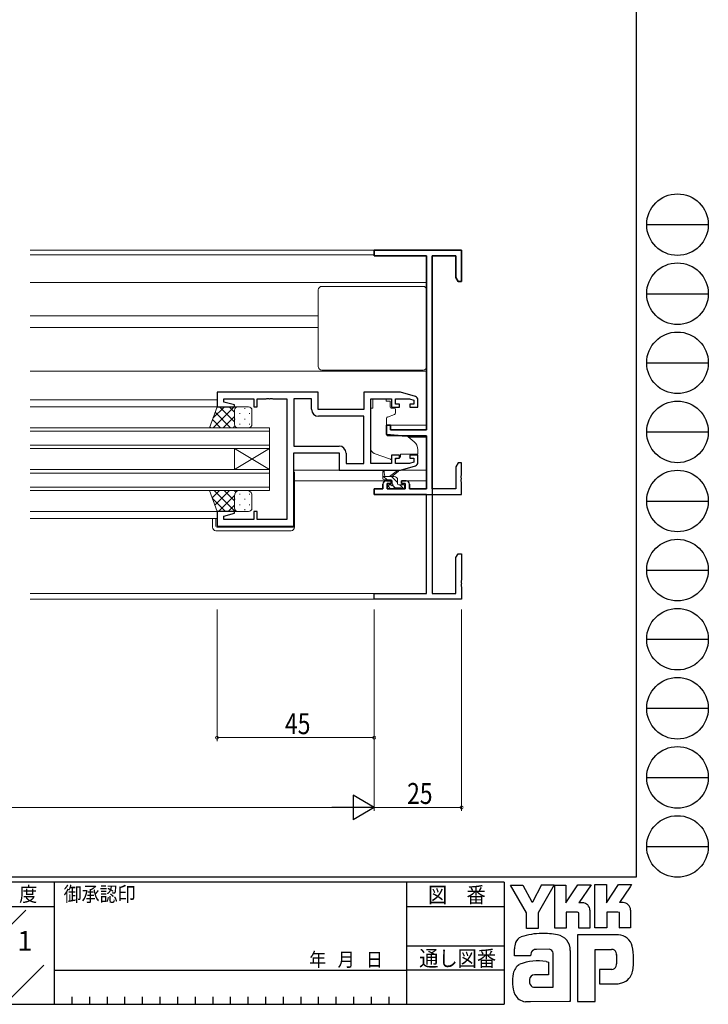
# Model space of a CAD drawing. Extents: x 0 to 793, y 0 to 564.
# Drawn here: x 596 to 793, y 0 to 282 of the extents above; entities that cross this region are included whole.
import ezdxf
from ezdxf.enums import TextEntityAlignment as Align

# ---------------------------------------------------------------- set-up
doc = ezdxf.new("R2010")
doc.units = 0
doc.layers.add('USER1', color=3, linetype='CONTINUOUS')
doc.layers.add('YKK_ZWAK', color=7, linetype='CONTINUOUS')
for name, color, linetype, lineweight in [('YKK_11', 7, 'CONTINUOUS', 30), ('YKK_12', 2, 'CONTINUOUS', 13), ('YKK_13', 4, 'CONTINUOUS', 13), ('YKK_D', 6, 'CONTINUOUS', 13)]:
    doc.layers.add(name, color=color, linetype=linetype, lineweight=lineweight)
doc.styles.get("Standard").update_dxf_attribs({"font": 'ROMANS.SHX', "bigfont": 'EXTFONT.SHX'})
doc.styles.add('YKK_OSSTYLE1', font='romans.shx', dxfattribs={"width": 0.9, "bigfont": 'EXTFONT.SHX'})

# ---------------------------------------------------------------- blocks, each defined once
blk = doc.blocks.new('A201')
at = {"layer": 'YKK_ZWAK', "color": 254, "linetype": 'Continuous'}
for p, q in [((571, 410), (571, 35)), ((571, 35), (21, 35)), ((544, 34), (21, 34)), ((452, 34), (452, 9)), ((524, 34), (524, 9)), ((544, 34), (544, 9)), ((548.59, 27.71), (545.31, 33.35)), ((545.31, 33.35), (547.82, 33.35)), ((547.82, 33.35), (549.62, 29.99)), ((551.6, 33.43), (549.77, 29.88)), ((554.19, 33.43), (550.95, 27.7)), ((551.6, 33.43), (554.19, 33.43)), ((554.33, 24.55), (554.33, 33.41)), ((554.33, 33.41), (556.63, 33.41)), ((556.63, 29.77), (559.04, 33.45)), ((556.63, 33.41), (556.63, 29.77)), ((559.04, 33.45), (561.77, 33.45)), ((561.77, 33.45), (559.24, 29.78)), ((562.55, 24.63), (562.55, 33.49)), ((562.55, 33.49), (564.89, 33.49)), ((564.89, 29.78), (567.34, 33.49)), ((564.89, 33.49), (564.89, 29.78)), ((567.34, 33.49), (570.04, 33.49)), ((569.77, 33.02), (567.54, 29.84)), ((570.04, 33.49), (569.77, 33.02)), ((549.62, 29.99), (549.77, 29.88)), ((559.99, 29.78), (559.24, 29.78)), ((561.53, 28.24), (561.53, 24.61)), ((568.29, 29.84), (567.54, 29.84)), ((569.83, 28.24), (569.83, 24.65)), ((548.59, 24.53), (548.59, 27.71)), ((550.95, 27.7), (550.95, 24.53)), ((558.98, 27.87), (556.7, 27.87)), ((556.7, 27.87), (556.7, 24.55)), ((559.29, 27.75), (558.98, 27.87)), ((559.29, 24.61), (559.29, 27.75)), ((567.26, 27.89), (564.99, 27.89)), ((564.99, 27.89), (564.99, 24.63)), ((567.57, 27.77), (567.26, 27.89)), ((567.57, 24.65), (567.57, 27.77)), ((550.95, 24.53), (548.59, 24.53)), ((556.7, 24.55), (554.33, 24.55)), ((561.53, 24.61), (559.29, 24.61)), ((564.99, 24.63), (562.55, 24.63)), ((567.57, 24.68), (567.61, 24.65)), ((569.83, 24.65), (567.57, 24.65)), ((559.02, 23.22), (559.02, 9.57)), ((567.3, 23.22), (559.02, 23.22)), ((524, 21), (544, 21)), ((546.08, 18.95), (546.08, 20.33)), ((553.25, 20.28), (550.61, 20.23)), ((562.61, 9.57), (562.61, 20.24)), ((562.61, 20.24), (565.93, 20.24)), ((549.41, 18.95), (546.08, 18.95)), ((554.02, 12.52), (554.02, 19.47)), ((557.51, 20.01), (557.51, 9.59)), ((566.98, 19.17), (566.99, 17.29)), ((552.55, 17.73), (553.05, 17.62)), ((553.05, 17.62), (553.05, 15.05)), ((566.01, 16.15), (563.48, 16.15)), ((563.48, 16.15), (563.48, 13.2)), ((452, 16), (524, 16)), ((553.05, 15.05), (550.2, 15.05)), ((550, 12.52), (554.02, 12.52)), ((553.71, 12.52), (553.96, 12.52)), ((554.02, 12.52), (554.02, 12.52)), ((563.48, 13.2), (567.28, 13.2)), ((567.28, 13.2), (568.06, 13.37)), ((21, 9), (544, 9)), ((549.41, 9.53), (548.34, 9.53)), ((557.28, 9.55), (549.41, 9.53)), ((557.51, 9.59), (557.28, 9.55)), ((559.02, 9.57), (562.05, 9.57)), ((562.05, 9.57), (562.61, 9.57))]:
    blk.add_line(p, q, dxfattribs=at)
at = {"layer": 'YKK_ZWAK', "color": 8, "linetype": 'Continuous'}
for p, q in [((573.13, 168.56), (585.73, 168.56)), ((573.13, 154.42), (585.73, 154.42)), ((573.13, 140.28), (585.73, 140.28)), ((573.13, 126.14), (585.73, 126.14)), ((573.13, 112), (585.73, 112)), ((573.13, 97.86), (585.73, 97.86)), ((573.13, 83.72), (585.73, 83.72)), ((573.13, 69.58), (585.73, 69.58)), ((573.13, 55.44), (585.73, 55.44)), ((573.13, 41.3), (585.73, 41.3))]:
    blk.add_line(p, q, dxfattribs=at)
at = {"layer": 'YKK_ZWAK', "color": 131, "linetype": 'Continuous'}
for p, q in [((437.7, 29), (452, 29)), ((439.26, 21.33), (446.19, 28.25)), ((524, 29), (544, 29)), ((443.05, 10.18), (449.85, 16.98)), ((544, 16), (524, 16)), ((455.6, 10.5), (455.6, 9)), ((459.2, 10.5), (459.2, 9)), ((462.8, 10.5), (462.8, 9)), ((466.4, 10.5), (466.4, 9)), ((470, 10.5), (470, 9)), ((473.6, 10.5), (473.6, 9)), ((477.2, 10.5), (477.2, 9)), ((480.8, 10.5), (480.8, 9)), ((484.4, 10.5), (484.4, 9)), ((488, 10.5), (488, 9)), ((491.6, 10.5), (491.6, 9)), ((495.2, 10.5), (495.2, 9)), ((498.8, 10.5), (498.8, 9)), ((502.4, 10.5), (502.4, 9)), ((506, 10.5), (506, 9)), ((509.6, 10.5), (509.6, 9)), ((513.2, 10.5), (513.2, 9)), ((516.8, 10.5), (516.8, 9)), ((520.4, 10.5), (520.4, 9))]:
    blk.add_line(p, q, dxfattribs=at)
at = {"layer": 'YKK_ZWAK', "color": 8, "linetype": 'Continuous'}
for centre in [(579.43, 168.56), (579.43, 154.42), (579.43, 140.28), (579.43, 126.14), (579.43, 112), (579.43, 97.86), (579.43, 83.72), (579.43, 69.58), (579.43, 55.44), (579.43, 41.3)]:
    blk.add_circle(centre, 6.3, dxfattribs=at)
at = {"layer": 'YKK_ZWAK', "color": 254, "linetype": 'Continuous'}
for centre, radius, start, end in [((559.99, 28.24), 1.54, 0.0017, 89.996), ((568.29, 28.29), 1.54, 0.0017, 89.996), ((548, 21.1), 1.75, 109.0213, 161.5126), ((551.66, 10.86), 12.63, 89.8916, 109.3085), ((552.03, 8.67), 14.82, 78.7801, 91.4694), ((554.38, 20.07), 3.18, 40.6642, 80.3169), ((567.19, 20.11), 3.1, 14.4457, 87.0875), ((549.69, 20.31), 3.6, 158.4108, 179.7178), ((550.51, 19.02), 1.21, 85.5055, 126.7804), ((552.9, 19.18), 1.16, 14.7552, 72.4499), ((554.22, 20.08), 3.29, 358.7806, 38.7656), ((566.05, 19.37), 0.878, 16.4312, 96.9166), ((555.55, 18.15), 14.9, 350.9903, 10.6762), ((550.91, 18.99), 1.51, 138.4638, 181.7136), ((564.38, 18.85), 2.62, 4.9342, 17.0355), ((548.59, 14.77), 2.79, 121.8271, 169.0847), ((550.8, 8.39), 9.51, 79.381, 112.0583), ((566.01, 17.08), 0.933, 269.9547, 342.9014), ((564.36, 17.54), 2.64, 343.6902, 354.7536), ((553.61, 13.72), 7.92, 168.7637, 199.8008), ((550.21, 14.01), 1.03, 90.3395, 178.0364), ((567.24, 16.32), 3.07, 285.4429, 349.9045), ((550.84, 13.77), 1.69, 171.082, 216.7192), ((550.18, 13.6), 1.09, 230.9728, 260.7549), ((548.6, 12.25), 2.73, 207.3144, 263.5946)]:
    blk.add_arc(centre, radius, start, end, dxfattribs=at)
at = {"layer": 'YKK_ZWAK', "color": 131, "linetype": 'Continuous', "style": 'YKK_OSSTYLE1', "width": 0.9}
for s, height, p in [('尺  度', 3, (439.51, 30.04)), ('御承認印', 3, (453.91, 30.05)), ('図\u3000番', 3.2, (528.43, 29.81)), ('通し図番', 3.2, (526.63, 16.8)), ('年   月   日', 2.828, (504.13, 16.74))]:
    blk.add_text(s, height=height, dxfattribs=at).set_placement(p)

msp = doc.modelspace()

# ---------------------------------------------------------------- linework, layer by layer
at = {"layer": 'YKK_11', "color": 0, "linetype": 'ByBlock', "lineweight": -2, "ltscale": 0.5}
for p, q in [((697.8, 214.47), (697.8, 216.1)), ((697.8, 216.1), (697.8, 214.47)), ((697.8, 216.1), (722.8, 216.1)), ((722.8, 216.1), (697.8, 216.1)), ((712.8, 214.47), (697.8, 214.47)), ((697.8, 214.47), (712.8, 214.47)), ((712.8, 164.6), (712.8, 214.47)), ((712.8, 214.47), (712.8, 164.6)), ((714.43, 214.47), (714.43, 117.73)), ((714.43, 147.73), (714.43, 214.47)), ((721.17, 214.47), (714.43, 214.47)), ((714.43, 214.47), (721.17, 214.47)), ((721.17, 208.19), (721.17, 214.47)), ((721.17, 214.47), (721.17, 208.19)), ((722.8, 216.1), (722.8, 207.1)), ((722.8, 207.1), (722.8, 216.1)), ((721.8, 207.1), (721.17, 208.19)), ((721.17, 208.19), (721.8, 207.1)), ((722.8, 207.1), (721.8, 207.1)), ((721.8, 207.1), (722.8, 207.1)), ((681.8, 175.4), (652.8, 175.4)), ((652.8, 175.4), (652.8, 171.2)), ((681.8, 170.4), (681.8, 175.4)), ((694.8, 175.4), (694.8, 170.4)), ((705.3, 175.4), (694.8, 175.4)), ((709.59, 174.11), (705.3, 175.4)), ((654.73, 173.47), (663.3, 173.47)), ((654.73, 172.55), (654.73, 173.47)), ((657.83, 171.72), (654.73, 172.55)), ((663.3, 173.47), (663.3, 171.2)), ((664.3, 171.2), (664.3, 173.47)), ((664.3, 173.47), (666.84, 173.47)), ((666.84, 173.47), (667.03, 173.59)), ((667.03, 173.59), (667.57, 173.59)), ((667.57, 173.59), (667.76, 173.47)), ((667.76, 173.47), (667.84, 173.47)), ((667.84, 173.47), (668.03, 173.59)), ((668.03, 173.59), (668.57, 173.59)), ((668.57, 173.59), (668.76, 173.47)), ((668.76, 173.47), (672.8, 173.47)), ((672.8, 173.47), (672.8, 138.93)), ((674.8, 173.47), (674.8, 159.93)), ((679.87, 173.47), (674.8, 173.47)), ((679.87, 170.47), (679.87, 173.47)), ((696.8, 154.93), (696.8, 173.47)), ((696.8, 173.47), (702.7, 173.47)), ((702.7, 173.47), (702.7, 171.1)), ((703.9, 173.47), (707.91, 173.47)), ((703.9, 171.9), (703.9, 173.47)), ((707.91, 173.47), (709.1, 173.11)), ((709.1, 173.11), (709.1, 171.9)), ((710.3, 171.1), (710.3, 173.15)), ((652.8, 171.2), (657.76, 171.2)), ((657.76, 171.2), (657.83, 171.72)), ((663.3, 171.2), (664.3, 171.2)), ((694.8, 170.4), (681.8, 170.4)), ((702.7, 171.1), (705, 171.1)), ((705, 171.9), (703.9, 171.9)), ((705, 171.1), (705, 171.9)), ((709.1, 171.9), (708, 171.9)), ((708, 171.9), (708, 171.1)), ((708, 171.1), (710.3, 171.1)), ((694.87, 168.47), (681.87, 168.47)), ((694.87, 154.93), (694.87, 168.47)), ((694.87, 154.93), (694.87, 168.47)), ((701.3, 163.29), (701.3, 165.9)), ((701.3, 165.9), (702.5, 165.9)), ((702.5, 165.9), (701.3, 165.9)), ((701.3, 165.9), (701.3, 163.29)), ((702.5, 165.9), (702.5, 164.6)), ((702.5, 164.6), (702.5, 165.9)), ((702.5, 164.6), (712.8, 164.6)), ((712.8, 164.6), (702.5, 164.6)), ((705.8, 162.9), (701.3, 163.29)), ((701.3, 163.29), (705.8, 162.9)), ((712.8, 162.9), (705.8, 162.9)), ((705.8, 162.9), (712.8, 162.9)), ((712.8, 147.73), (712.8, 162.9)), ((712.8, 162.9), (712.8, 147.73)), ((674.8, 159.93), (687.73, 159.93)), ((674.8, 137), (674.8, 158)), ((674.8, 158), (687.8, 158)), ((687.8, 158), (687.8, 153)), ((689.73, 157.93), (689.73, 154.93)), ((702.7, 157.3), (702.7, 154.93)), ((705, 157.3), (702.7, 157.3)), ((703.9, 154.93), (703.9, 156.5)), ((703.9, 156.5), (705, 156.5)), ((705, 156.5), (705, 157.3)), ((709.1, 155.29), (707.91, 154.93)), ((710.3, 157.3), (708, 157.3)), ((708, 157.3), (708, 156.5)), ((708, 156.5), (709.1, 156.5)), ((709.1, 156.5), (709.1, 155.29)), ((710.3, 155.24), (710.3, 157.3)), ((687.8, 153), (705.3, 153)), ((689.73, 154.93), (694.87, 154.93)), ((702.7, 154.93), (696.8, 154.93)), ((707.91, 154.93), (703.9, 154.93)), ((705.3, 153), (709.59, 154.28)), ((721.8, 155.1), (721.17, 154.01)), ((721.17, 154.01), (721.17, 147.73)), ((722.8, 155.1), (721.8, 155.1)), ((722.8, 151.56), (722.8, 155.1)), ((701.3, 150), (702.6, 150)), ((702.6, 150), (701.3, 150)), ((702.6, 150), (702.6, 149.2)), ((702.6, 149.2), (702.6, 150)), ((705.6, 149.2), (705.6, 150)), ((705.6, 150), (706.9, 150)), ((706.9, 150), (705.6, 150)), ((705.6, 150), (705.6, 149.2)), ((722.68, 151.37), (722.8, 151.56)), ((722.68, 150.82), (722.68, 151.37)), ((722.8, 150.64), (722.68, 150.82)), ((722.68, 150.37), (722.8, 150.56)), ((722.68, 149.82), (722.68, 150.37)), ((722.8, 149.64), (722.68, 149.82)), ((722.8, 150.56), (722.8, 150.64)), ((722.8, 146.1), (722.8, 149.64)), ((697.8, 146.1), (697.8, 147.73)), ((697.8, 147.73), (700.3, 147.73)), ((700.3, 147.73), (697.8, 147.73)), ((697.8, 147.73), (697.8, 146.1)), ((700.3, 147.73), (700.3, 149)), ((700.3, 149), (700.3, 147.73)), ((702.6, 149.2), (701.5, 149.2)), ((701.5, 149.2), (701.5, 147.73)), ((701.5, 147.73), (701.5, 149.2)), ((701.5, 149.2), (702.6, 149.2)), ((701.5, 147.73), (706.7, 147.73)), ((706.7, 147.73), (701.5, 147.73)), ((706.7, 149.2), (705.6, 149.2)), ((705.6, 149.2), (706.7, 149.2)), ((706.7, 147.73), (706.7, 149.2)), ((706.7, 149.2), (706.7, 147.73)), ((707.9, 149), (707.9, 147.73)), ((707.9, 147.73), (707.9, 149)), ((707.9, 147.73), (712.8, 147.73)), ((712.8, 147.73), (707.9, 147.73)), ((721.17, 147.73), (714.43, 147.73)), ((712.8, 146.1), (697.8, 146.1)), ((697.8, 146.1), (722.8, 146.1)), ((712.8, 117.73), (712.8, 146.1)), ((652.8, 141.2), (652.8, 137)), ((657.76, 141.2), (652.8, 141.2)), ((657.83, 140.68), (657.76, 141.2)), ((663.3, 141.2), (663.3, 138.93)), ((664.3, 141.2), (663.3, 141.2)), ((664.3, 138.93), (664.3, 141.2)), ((654.73, 139.84), (657.83, 140.68)), ((654.73, 138.93), (654.73, 139.84)), ((663.3, 138.93), (654.73, 138.93)), ((672.8, 138.93), (664.3, 138.93)), ((652.8, 137), (674.8, 137)), ((721.17, 128.01), (721.8, 129.1)), ((721.17, 117.73), (721.17, 128.01)), ((721.8, 129.1), (722.8, 129.1)), ((722.8, 129.1), (722.8, 121.56)), ((722.8, 121.56), (722.68, 121.37)), ((722.68, 121.37), (722.68, 120.82)), ((722.68, 120.82), (722.8, 120.64)), ((722.8, 120.56), (722.68, 120.37)), ((722.68, 120.37), (722.68, 119.82)), ((722.68, 119.82), (722.8, 119.64)), ((722.8, 120.64), (722.8, 120.56)), ((722.8, 119.64), (722.8, 116.1)), ((697.8, 117.73), (712.8, 117.73)), ((697.8, 116.1), (697.8, 117.73)), ((722.8, 116.1), (697.8, 116.1)), ((714.43, 117.73), (721.17, 117.73))]:
    msp.add_line(p, q, dxfattribs=at)
for centre, radius, start, end in [((709.3, 173.15), 1, 360, 73.3007), ((681.87, 170.47), 2, 180, 270), ((687.73, 157.93), 2, 0, 90), ((709.3, 155.24), 1, 286.6993, 0), ((701.3, 149), 1, 90, 180), ((701.3, 149), 1, 90, 180), ((706.9, 149), 1, 0, 90), ((706.9, 149), 1, 0, 90)]:
    msp.add_arc(centre, radius, start, end, dxfattribs=at)
at = {"layer": 'YKK_12', "ltscale": 1.5}
for p, q in [((599.3, 216.1), (698.1, 216.1)), ((599.3, 214.7), (697.8, 214.7)), ((599.3, 206.8), (712.8, 206.8)), ((599.3, 197.3), (681.8, 197.3)), ((599.3, 193.9), (681.8, 193.9)), ((599.3, 181.4), (712.8, 181.4)), ((599.3, 173.2), (652.8, 173.2)), ((599.3, 171.2), (653.04, 171.2)), ((667.8, 165.2), (599.3, 165.2)), ((599.3, 164.2), (667.8, 164.2)), ((667.8, 159.2), (667.8, 165.2)), ((701.3, 165.9), (712.8, 165.9)), ((707.68, 162.5), (712.8, 162.5)), ((667.8, 160.2), (599.3, 160.2)), ((599.3, 159.2), (667.8, 159.2)), ((657.8, 159.2), (657.8, 153.2)), ((667.8, 159.2), (657.8, 153.2)), ((667.8, 153.2), (657.8, 159.2)), ((667.8, 159.2), (667.8, 153.2)), ((667.8, 153.2), (599.3, 153.2)), ((667.8, 147.2), (667.8, 153.2)), ((599.3, 152.2), (667.8, 152.2)), ((675, 150), (701.3, 150)), ((706.9, 150), (712.8, 150)), ((667.8, 148.2), (599.3, 148.2)), ((599.3, 147.2), (667.8, 147.2)), ((599.3, 141.2), (653.3, 141.2)), ((599.3, 139.2), (652.8, 139.2)), ((599.3, 117.73), (698.1, 117.73)), ((599.3, 116.1), (698.1, 116.1))]:
    msp.add_line(p, q, dxfattribs=at)
at = {"layer": 'YKK_13', "ltscale": 1.5}
for p, q in [((681.8, 204.7), (681.8, 182.7)), ((711.8, 205.7), (682.8, 205.7)), ((712.8, 182.7), (712.8, 204.7)), ((682.8, 181.7), (711.8, 181.7)), ((701.2, 173.47), (697.4, 173.47)), ((697.4, 173.47), (697.4, 172.8)), ((697.4, 171.8), (697.4, 172.8)), ((701.2, 173.47), (701.2, 172.8)), ((701.2, 172.8), (702.37, 172.8)), ((702.37, 171.8), (702.37, 172.8)), ((650.66, 165.2), (652.8, 171.2)), ((651.63, 167.93), (654.9, 171.2)), ((651.73, 165.2), (657.73, 171.2)), ((656.65, 165.2), (652.23, 169.61)), ((652.8, 171.2), (658.8, 171.2)), ((657.8, 166.88), (653.48, 171.2)), ((657.8, 169.7), (656.31, 171.2)), ((657.8, 170.2), (657.8, 166.2)), ((661.8, 171.2), (658.8, 171.2)), ((659.31, 169.36), (659.31, 169.16)), ((660.72, 170.78), (660.72, 170.58)), ((662.14, 169.36), (662.14, 169.16)), ((662.8, 166.2), (662.8, 170.2)), ((696.8, 159.24), (696.8, 170.8)), ((697.4, 170.8), (696.8, 170.8)), ((697.4, 170.8), (697.4, 171.8)), ((702.37, 171.8), (702.37, 171.1)), ((702.67, 170.8), (703.6, 170.8)), ((703.9, 170.5), (703.9, 169.45)), ((653.82, 165.2), (651.49, 167.53)), ((654.56, 165.2), (657.8, 168.44)), ((657.89, 167.75), (657.89, 167.55)), ((660.72, 167.75), (660.72, 167.55)), ((701.3, 167.8), (701.3, 163.19)), ((703.57, 168.98), (701.57, 168.25)), ((658.8, 165.2), (650.66, 165.2)), ((650.99, 165.2), (650.75, 165.45)), ((657.38, 165.2), (657.92, 165.73)), ((658.8, 165.2), (661.8, 165.2)), ((659.31, 166.33), (659.31, 166.13)), ((662.14, 166.33), (662.14, 166.13)), ((701.52, 162.9), (706.9, 162.85)), ((707.54, 162.61), (709.23, 161.2)), ((710.3, 158.9), (710.3, 157.6)), ((702.43, 156.16), (697.79, 157.83)), ((703.99, 156.19), (705.3, 156.8)), ((710.3, 157.6), (705.3, 157.6)), ((705.3, 157.6), (705.3, 157.3)), ((705.3, 157.3), (705.3, 156.8)), ((674.8, 153), (712.8, 153)), ((674.8, 152.5), (675, 152.5)), ((675, 152.5), (675, 137)), ((700.3, 150.53), (700.3, 152.53)), ((700.6, 152.35), (700.8, 151.23)), ((702.2, 151.23), (704.42, 152.91)), ((702.8, 151.23), (704.62, 152.63)), ((703.5, 151.23), (700.3, 151.23)), ((701.5, 150.23), (700.5, 151.23)), ((702.6, 150.23), (700.6, 150.23)), ((704.5, 149.47), (702.75, 151.23)), ((702.9, 149.29), (702.9, 149.93)), ((704.5, 149.13), (704.5, 150.23)), ((658.8, 147.2), (650.66, 147.2)), ((650.66, 147.2), (652.8, 141.2)), ((650.67, 147.17), (650.7, 147.2)), ((651.41, 145.08), (653.53, 147.2)), ((658.02, 141.2), (652.02, 147.2)), ((652.16, 143), (656.35, 147.2)), ((657.8, 144.25), (654.85, 147.2)), ((658.15, 146.73), (657.68, 147.2)), ((658.8, 147.2), (661.8, 147.2)), ((702.39, 147.82), (701.89, 148.32)), ((702.1, 148.83), (702.44, 148.83)), ((703.2, 147.73), (702.6, 147.73)), ((703.8, 147.93), (703.08, 148.65)), ((705.5, 147.93), (703.4, 147.93)), ((704.8, 148.83), (706.2, 148.83)), ((706.24, 147.73), (705.15, 148.83)), ((706.2, 147.73), (705.7, 147.73)), ((706.5, 148.53), (706.5, 148.03)), ((655.19, 141.2), (651.47, 144.92)), ((653.18, 141.2), (657.8, 145.81)), ((657.8, 142.2), (657.8, 145.7)), ((657.89, 144.65), (657.89, 144.85)), ((659.31, 146.06), (659.31, 146.26)), ((660.72, 144.65), (660.72, 144.85)), ((662.14, 146.06), (662.14, 146.26)), ((662.8, 145.7), (662.8, 142.2)), ((652.8, 141.2), (658.8, 141.2)), ((656.01, 141.2), (657.8, 142.99)), ((657.89, 141.78), (657.89, 141.82)), ((661.8, 141.2), (658.8, 141.2)), ((659.31, 143.03), (659.31, 143.23)), ((660.72, 141.62), (660.72, 141.82)), ((662.14, 143.03), (662.14, 143.23)), ((651.5, 136.7), (651.5, 139.2)), ((652.5, 139.2), (652.5, 137)), ((674, 135.7), (652.5, 135.7)), ((652.8, 136.7), (674.5, 136.7)), ((674.5, 136.7), (675, 136.7)), ((675, 137), (675, 136.7))]:
    msp.add_line(p, q, dxfattribs=at)
for centre, radius, start, end in [((682.8, 204.7), 1, 90, 180), ((711.8, 204.7), 1, 0, 90), ((682.8, 182.7), 1, 180, 270), ((711.8, 182.7), 1, 270, 0), ((658.8, 170.2), 1, 90.0001, 180.0001), ((661.8, 170.2), 1, 0.0001, 90.0001), ((702.67, 171.1), 0.3, 180, 270), ((703.4, 169.45), 0.5, 290, 360), ((703.6, 170.5), 0.3, 360, 90), ((701.8, 167.8), 0.5, 110, 180), ((658.8, 166.2), 1, 180.0001, 270.0001), ((661.8, 166.2), 1, 270.0001, 0.0001), ((701.6, 163.19), 0.3, 180, 269.5), ((706.89, 161.85), 1, 50, 89.5), ((707.3, 158.9), 3, 360, 50), ((698.3, 159.24), 1.5, 180, 250.1467), ((702.77, 157.1), 1, 250.1467, 266.1132), ((703.57, 157.1), 1, 277.4069, 295), ((700.5, 152.53), 0.2, 300, 180), ((704.6, 152.83), 0.2, 275.5829, 155.5829), ((700.6, 150.53), 0.3, 180, 270), ((702.6, 149.93), 0.3, 0, 90), ((703.5, 150.23), 1, 0, 90), ((659.33, 145.76), 1.53, 110.3086, 182.3116), ((661.27, 145.76), 1.53, 357.6883, 69.6912), ((702.1, 148.53), 0.3, 90, 225), ((702.6, 148.03), 0.3, 225, 270), ((702.44, 148.53), 0.3, 33.0557, 90), ((702.9, 148.83), 0.25, 213.0557, 56.9443), ((703.2, 149.29), 0.3, 180, 236.9443), ((703.2, 147.93), 0.2, 270, 0), ((704.8, 149.13), 0.3, 180, 270), ((705.7, 147.93), 0.2, 180, 270), ((706.2, 148.53), 0.3, 0, 90), ((706.2, 148.03), 0.3, 270, 0), ((658.8, 142.2), 1, 179.9999, 269.9999), ((661.8, 142.2), 1, 269.9999, 359.9999), ((652.5, 136.7), 1, 180, 270), ((652.8, 137), 0.3, 180, 270), ((674, 136.7), 1, 270, 360)]:
    msp.add_arc(centre, radius, start, end, dxfattribs=at)
at = {"layer": 'YKK_D'}
for p, q in [((652.8, 113.1), (652.8, 75.4)), ((697.8, 113.1), (697.8, 55.4)), ((697.8, 113.1), (697.8, 55.4)), ((697.8, 113.1), (697.8, 75.4)), ((722.8, 113.1), (722.8, 55.4)), ((697.8, 76.4), (652.8, 76.4)), ((354.8, 56.4), (690.8, 56.4)), ((697.8, 56.4), (722.8, 56.4))]:
    msp.add_line(p, q, dxfattribs=at)
at = {"layer": 'YKK_D', "lineweight": -2}
for p, q in [((697.8, 56.4), (691.74, 59.9)), ((691.74, 59.9), (691.74, 52.9)), ((697.8, 56.4), (685.68, 56.4)), ((697.8, 56.4), (691.74, 52.9))]:
    msp.add_line(p, q, dxfattribs=at)
at = {"layer": 'YKK_D', "linetype": 'ByBlock', "const_width": 0.85}
for points in [[(652.91, 76.4, 1), (652.69, 76.4, 1)], [(697.69, 76.4, 1), (697.91, 76.4, 1)], [(722.69, 56.4, 1), (722.91, 56.4, 1)]]:
    msp.add_lwpolyline(points, format="xyb", close=True, dxfattribs=at)

# ---------------------------------------------------------------- block references
at = {"layer": 'YKK_ZWAK', "xscale": 1.4, "yscale": 1.4, "zscale": 1.4}
msp.add_blockref('A201', (-26.6, -12.6), dxfattribs=at)

# ---------------------------------------------------------------- texts
at = {"layer": 'USER1', "color": 3}
msp.add_text('1', height=5.6, dxfattribs=at).set_placement((597.8, 18.2), align=Align.MIDDLE_CENTER)
at = {"layer": 'YKK_D', "width": 0.8}
for s, p in [('45', (672.27, 77.4)), ('25', (707.22, 57.4))]:
    msp.add_text(s, height=6, dxfattribs=at).set_placement(p)

doc.saveas('drawing.dxf')
